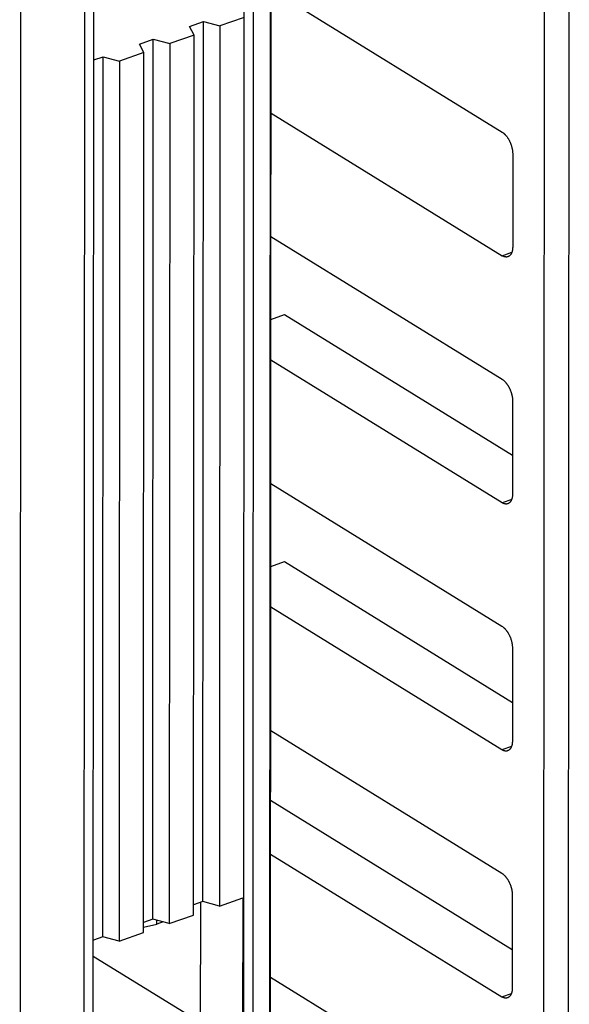
# Model space of a CAD drawing. Extents: x 10 to 531, y 0 to 297.
# Drawn here: x 357 to 365, y 63 to 77 of the extents above; entities that cross this region are included whole.
import ezdxf

# ---------------------------------------------------------------- set-up
doc = ezdxf.new("R2010")
doc.units = 0
doc.header["$MEASUREMENT"] = 0
doc.layers.add('204', color=7, linetype='Continuous')
doc.layers.add('214', color=7, linetype='Continuous')

msp = doc.modelspace()

# ---------------------------------------------------------------- linework, layer by layer
at = {"layer": '204', "color": 3, "linetype": 'Continuous'}
for p, q in [((357.03304, 46.13868), (357.06107, 96.146684)), ((357.97105, 95.423111), (357.94376, 46.742749)), ((358.0786, 46.790011), (358.10588, 95.470396)), ((360.36918, 49.951144), (360.39398, 94.206029)), ((360.62914, 93.921501), (360.60457, 50.10917)), ((360.23555, 49.979792), (360.26009, 93.792122)), ((364.53932, 57.566424), (364.55787, 90.624807)), ((364.908, 90.601844), (364.88946, 57.543438)), ((360.63405, 75.826543), (360.63505, 77.596738)), ((360.63505, 77.596738), (363.94703, 75.551684)), ((359.46645, 77.067289), (359.66604, 77.137267)), ((359.53226, 76.944614), (359.46645, 77.067289)), ((359.65897, 64.524622), (359.66604, 77.137267)), ((359.66604, 77.137267), (359.90131, 77.074015)), ((359.90131, 77.074015), (359.89422, 64.46137)), ((360.23573, 77.191255), (359.90131, 77.074015)), ((359.53226, 76.944614), (359.18279, 76.822098)), ((359.5252, 64.331992), (359.53226, 76.944614)), ((358.74791, 76.815372), (358.94751, 76.885349)), ((358.81374, 76.692697), (358.74791, 76.815372)), ((358.94045, 64.272704), (358.94751, 76.885349)), ((358.94751, 76.885349), (359.18279, 76.822098)), ((359.18279, 76.822098), (359.1757, 64.209453)), ((358.0953, 76.586557), (358.22899, 76.633431)), ((358.2219, 64.020786), (358.22899, 76.633431)), ((358.22899, 76.633431), (358.46424, 76.57018)), ((358.81374, 76.692697), (358.46424, 76.57018)), ((358.80668, 64.080074), (358.81374, 76.692697)), ((358.46424, 76.57018), (358.45717, 63.957535)), ((360.63306, 74.056347), (360.63405, 75.826543)), ((360.63405, 75.826543), (363.94603, 73.781489)), ((364.09745, 75.237466), (364.0967, 73.909803)), ((360.63208, 72.286152), (360.63306, 74.056347)), ((360.63306, 74.056347), (363.94504, 72.011293)), ((363.94603, 73.781489), (364.08443, 73.830014)), ((360.6324, 72.869213), (360.82827, 72.93789)), ((360.82827, 72.93789), (364.09502, 70.920749)), ((360.63109, 70.515956), (360.63208, 72.286152)), ((363.94404, 70.241098), (360.63208, 72.286152)), ((364.09545, 71.697075), (364.09471, 70.369412)), ((360.63009, 68.745761), (360.63109, 70.515956)), ((360.63109, 70.515956), (363.94307, 68.470902)), ((360.63041, 69.328823), (360.82627, 69.3975)), ((360.82627, 69.3975), (364.09304, 67.380359)), ((360.62909, 66.975566), (360.63009, 68.745761)), ((363.94207, 66.700707), (360.63009, 68.745761)), ((364.09348, 68.156685), (364.09274, 66.829021)), ((360.6281, 65.20537), (360.62909, 66.975566)), ((360.62909, 66.975566), (363.94107, 64.930512)), ((360.62854, 65.977971), (364.09106, 63.839969)), ((360.6271, 63.435175), (360.6281, 65.20537)), ((360.6281, 65.20537), (363.94008, 63.160316)), ((359.65897, 64.524622), (359.52528, 64.477747)), ((359.62373, 60.082409), (359.62623, 64.513139)), ((359.89422, 64.46137), (359.65897, 64.524622)), ((359.89422, 64.46137), (360.22864, 64.57861)), ((360.22864, 64.57861), (360.22592, 59.710579)), ((364.09149, 64.616294), (364.09074, 63.28863)), ((358.94045, 64.272704), (358.80675, 64.225831)), ((359.1757, 64.209453), (358.94045, 64.272704)), ((358.99799, 64.202047), (358.99801, 64.257222)), ((359.08706, 64.233281), (358.99799, 64.202047)), ((359.1757, 64.209453), (359.5252, 64.331992)), ((358.45717, 63.957535), (358.80668, 64.080074)), ((358.80671, 64.157863), (358.99799, 64.202047)), ((358.2219, 64.020786), (358.08823, 63.973916)), ((358.45717, 63.957535), (358.2219, 64.020786)), ((358.0881, 63.741502), (359.61451, 62.798988)), ((360.62613, 61.664979), (360.6271, 63.435175)), ((363.93908, 61.390121), (360.6271, 63.435175))]:
    msp.add_line(p, q, dxfattribs=at)
for points in [[(363.94703, 75.551684), (363.9542, 75.547009, -0.013222829), (363.96147, 75.541746, -0.011789377), (363.96884, 75.53587, -0.010929738), (363.97628, 75.529399, -0.010761793), (363.98377, 75.522302, -0.010347421), (363.99125, 75.514608, -0.009929916), (363.99872, 75.506299, -0.009496455), (364.00613, 75.497416, -0.009202864), (364.01344, 75.487954, -0.008864006), (364.02063, 75.477962, -0.008606427), (364.02766, 75.467449, -0.008329513), (364.03449, 75.456475, -0.008121435), (364.04108, 75.445061, -0.007915379), (364.04741, 75.433273, -0.007764972), (364.05344, 75.421145, -0.007599017), (364.05915, 75.40875, -0.00744604), (364.0645, 75.396134, -0.007397543), (364.06949, 75.383351, -0.007432566), (364.07408, 75.370448, -0.007221632), (364.07828, 75.357548, -0.006794417), (364.08204, 75.34473, -0.007345664), (364.0854, 75.331811, -0.008528667), (364.08834, 75.318767, -0.006820843), (364.09084, 75.306579, -0.003006293), (364.09288, 75.295624, -0.00913624), (364.0946, 75.282243, -0.015975639), (364.09613, 75.262605, -0.008614595), (364.09745, 75.237466, -0.004871646)], [(364.0967, 73.909803), (364.09653, 73.899362, -0.008889112), (364.09599, 73.889004, -0.008824894), (364.09509, 73.878724, -0.009119461), (364.0938, 73.868571, -0.009993839), (364.09211, 73.858614, -0.010785831), (364.09002, 73.848895, -0.011579212), (364.0875, 73.839473, -0.012453067), (364.08456, 73.830388, -0.013508912), (364.08119, 73.821709, -0.014627719), (364.07741, 73.813468, -0.015863282), (364.0732, 73.805733, -0.017176637), (364.0686, 73.798528, -0.018566245), (364.0636, 73.791918, -0.020017409), (364.05824, 73.785915, -0.021452418), (364.05251, 73.780577, -0.022764803), (364.04648, 73.7759, -0.023784909), (364.04014, 73.771934, -0.024862863), (364.03354, 73.768667, -0.025788536), (364.02669, 73.766138, -0.025397186), (364.01967, 73.764296, -0.023758789), (364.01253, 73.763155, -0.02508805), (364.00515, 73.762761, -0.027840193), (363.99751, 73.763154, -0.020826162), (363.99027, 73.763944, -0.008765712), (363.98367, 73.765013, -0.025405648), (363.97529, 73.767642, -0.03789959), (363.96258, 73.773234, -0.01736155), (363.94603, 73.781489, -0.00903786)], [(363.94504, 72.011293), (363.95221, 72.006619, -0.013222927), (363.95948, 72.001355, -0.011789561), (363.96685, 71.995479, -0.010929992), (363.97429, 71.989008, -0.010762117), (363.98177, 71.981911, -0.010347802), (363.98926, 71.974217, -0.009930341), (363.99673, 71.965909, -0.009496916), (364.00414, 71.957026, -0.009203355), (364.01145, 71.947564, -0.008864521), (364.01864, 71.937571, -0.008606963), (364.02567, 71.927059, -0.008330063), (364.0325, 71.916084, -0.008121998), (364.03909, 71.904671, -0.007915951), (364.04542, 71.892882, -0.007765554), (364.05145, 71.880755, -0.007599604), (364.05716, 71.868359, -0.007446629), (364.06251, 71.855744, -0.007398141), (364.0675, 71.84296, -0.007433176), (364.07209, 71.830057, -0.007222233), (364.07629, 71.817157, -0.006794987), (364.08005, 71.804339, -0.007346283), (364.08341, 71.79142, -0.008529388), (364.08635, 71.778377, -0.006821419), (364.08885, 71.766189, -0.003006546), (364.09088, 71.755234, -0.009137006), (364.09261, 71.741852, -0.01597695), (364.09413, 71.722215, -0.00861528), (364.09545, 71.697075, -0.004872025)], [(364.09471, 70.369412), (364.09453, 70.358971, -0.008889417), (364.094, 70.348613, -0.008825217), (364.09309, 70.338334, -0.009119814), (364.09181, 70.32818, -0.009994246), (364.09012, 70.318223, -0.010786293), (364.08803, 70.308504, -0.011579728), (364.08551, 70.299082, -0.012453641), (364.08257, 70.289997, -0.01350955), (364.0792, 70.281318, -0.01462842), (364.07542, 70.273077, -0.015864043), (364.07121, 70.265343, -0.017177448), (364.06661, 70.258138, -0.018567089), (364.06161, 70.251527, -0.020018258), (364.05625, 70.245524, -0.021453238), (364.05053, 70.240186, -0.022765539), (364.04449, 70.23551, -0.023785511), (364.03815, 70.231544, -0.024863279), (364.03155, 70.228277, -0.025788729), (364.0247, 70.225748, -0.025397118), (364.01768, 70.223905, -0.023758508), (364.01054, 70.222765, -0.025087531), (364.00316, 70.222371, -0.027839378), (363.99552, 70.222764, -0.020825401), (363.98828, 70.223553, -0.008765362), (363.98168, 70.224622, -0.02540457), (363.9733, 70.227252, -0.037897809), (363.96059, 70.232843, -0.017360716), (363.94404, 70.241098, -0.009037428)], [(363.94307, 68.470902), (363.95024, 68.466228, -0.013222929), (363.95751, 68.460964, -0.011789386), (363.96488, 68.455089, -0.010929678), (363.97232, 68.448618, -0.010761671), (363.9798, 68.441521, -0.010347244), (363.98729, 68.433826, -0.009929694), (363.99475, 68.425518, -0.009496195), (364.00216, 68.416635, -0.009202569), (364.00948, 68.407173, -0.008863683), (364.01667, 68.397181, -0.00860608), (364.02369, 68.386668, -0.008329146), (364.03052, 68.375693, -0.00812105), (364.03711, 68.36428, -0.007914978), (364.04344, 68.352492, -0.007764558), (364.04947, 68.340364, -0.007598592), (364.05518, 68.327969, -0.007445607), (364.06054, 68.315353, -0.007397097), (364.06553, 68.30257, -0.007432104), (364.07012, 68.289667, -0.007221171), (364.07431, 68.276767, -0.006793975), (364.07808, 68.263949, -0.007345177), (364.08144, 68.251029, -0.008528094), (364.08437, 68.237986, -0.00682038), (364.08687, 68.225798, -0.003006088), (364.08891, 68.214843, -0.009135615), (364.09064, 68.201461, -0.015974544), (364.09216, 68.181824, -0.008614011), (364.09348, 68.156685, -0.004871318)], [(364.09274, 66.829021), (364.09256, 66.81858, -0.008888917), (364.09203, 66.808222, -0.008824681), (364.09112, 66.797943, -0.009119221), (364.08984, 66.78779, -0.009993555), (364.08815, 66.777833, -0.010785502), (364.08605, 66.768113, -0.011578835), (364.08353, 66.758691, -0.012452637), (364.0806, 66.749607, -0.013508423), (364.07723, 66.740928, -0.014627169), (364.07344, 66.732687, -0.01586267), (364.06924, 66.724952, -0.017175968), (364.06463, 66.717747, -0.018565528), (364.05963, 66.711137, -0.020016661), (364.05427, 66.705133, -0.021451666), (364.04855, 66.699795, -0.022764088), (364.04251, 66.695119, -0.023784274), (364.03618, 66.691153, -0.024862353), (364.02957, 66.687886, -0.025788187), (364.02272, 66.685357, -0.025397045), (364.0157, 66.683514, -0.023758837), (364.00857, 66.682374, -0.02508829), (364.00119, 66.68198, -0.027840672), (363.99355, 66.682373, -0.020826665), (363.9863, 66.683163, -0.008765953), (363.97971, 66.684231, -0.025406415), (363.97133, 66.686861, -0.037900947), (363.95861, 66.692452, -0.017362215), (363.94207, 66.700707, -0.009038211)], [(363.94107, 64.930512), (363.94825, 64.925837, -0.013223027), (363.95551, 64.920574, -0.011789571), (363.96289, 64.914698, -0.010929932), (363.97033, 64.908227, -0.010761995), (363.97781, 64.90113, -0.010347625), (363.9853, 64.893436, -0.009930119), (363.99276, 64.885127, -0.009496655), (364.00017, 64.876244, -0.00920306), (364.00749, 64.866782, -0.008864198), (364.01468, 64.85679, -0.008606616), (364.0217, 64.846278, -0.008329696), (364.02853, 64.835303, -0.008121613), (364.03512, 64.82389, -0.007915551), (364.04145, 64.812101, -0.00776514), (364.04748, 64.799973, -0.007599179), (364.05319, 64.787578, -0.007446196), (364.05855, 64.774963, -0.007397695), (364.06354, 64.762179, -0.007432715), (364.06813, 64.749276, -0.007221772), (364.07232, 64.736376, -0.006794545), (364.07609, 64.723558, -0.007345797), (364.07945, 64.710639, -0.008528815), (364.08238, 64.697595, -0.006820955), (364.08488, 64.685407, -0.003006341), (364.08692, 64.674452, -0.00913638), (364.08864, 64.66107, -0.015975855), (364.09017, 64.641433, -0.008614696), (364.09149, 64.616294, -0.004871698)], [(364.09074, 63.28863), (364.09057, 63.27819, -0.008889222), (364.09004, 63.267832, -0.008825004), (364.08913, 63.257552, -0.009119574), (364.08785, 63.247399, -0.009993963), (364.08616, 63.237442, -0.010785963), (364.08406, 63.227723, -0.011579351), (364.08154, 63.218301, -0.012453211), (364.0786, 63.209216, -0.013509061), (364.07524, 63.200537, -0.01462787), (364.07145, 63.192296, -0.015863431), (364.06725, 63.184561, -0.017176779), (364.06264, 63.177356, -0.018566372), (364.05764, 63.170746, -0.020017511), (364.05228, 63.164743, -0.021452487), (364.04656, 63.159405, -0.022764824), (364.04052, 63.154728, -0.023784877), (364.03419, 63.150762, -0.024862769), (364.02758, 63.147495, -0.02578838), (364.02073, 63.144967, -0.025396977), (364.01372, 63.143124, -0.023758555), (364.00658, 63.141983, -0.02508777), (363.9992, 63.141589, -0.027839857), (363.99156, 63.141982, -0.020825903), (363.98431, 63.142772, -0.008765603), (363.97772, 63.143841, -0.025405337), (363.96934, 63.14647, -0.037899166), (363.95662, 63.152061, -0.017361381), (363.94008, 63.160316, -0.009037779)]]:
    msp.add_lwpolyline(points, format="xyb", dxfattribs=at)
at = {"layer": '214', "color": 3, "linetype": 'Continuous'}
for p, q in [((364.08244, 70.289624), (363.94404, 70.241098)), ((364.08046, 66.749233), (363.94207, 66.700707)), ((363.94008, 63.160316), (364.07847, 63.208843))]:
    msp.add_line(p, q, dxfattribs=at)

doc.saveas('drawing.dxf')
